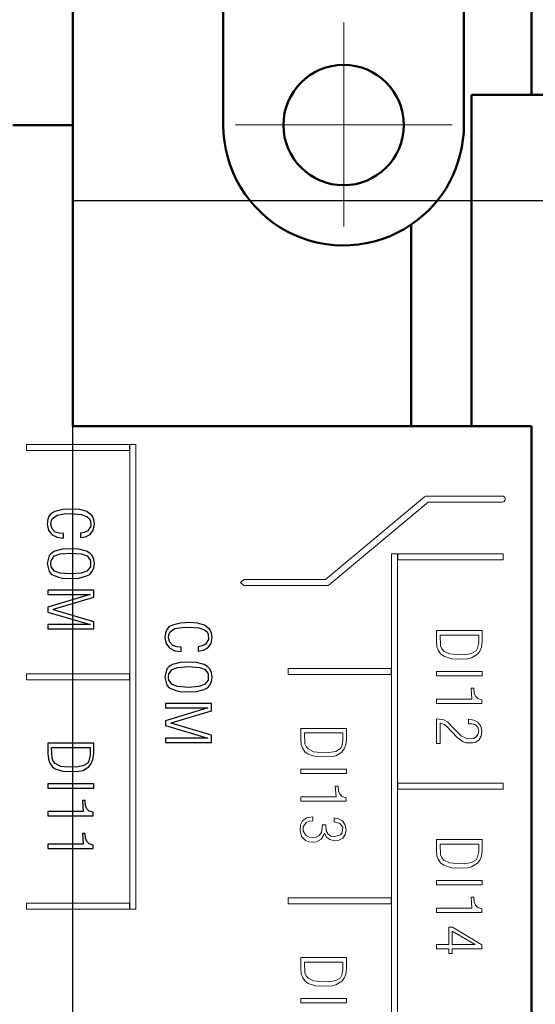
# Model space of a CAD drawing. Units: millimetres. Extents: x 2171 to 3046, y 1134 to 1431.
# Drawn here: x 2779 to 2796, y 1336 to 1369 of the extents above; entities that cross this region are included whole.
import ezdxf
from ezdxf.lldxf.tags import DXFTag

# ---------------------------------------------------------------- set-up
doc = ezdxf.new("R2010")
doc.units = ezdxf.units.MM
doc.linetypes.add('CENTER', pattern=[10.16, 6.35, -1.27, 1.27, -1.27])
for name, color, linetype, lineweight in [('help', 4, 'New Line1', 25), ('main', 5, 'Continuous', 50), ('size', 7, 'Continuous', 20), ('text', 7, 'Continuous', 20), ('ОСЕВЫЕ', 1, 'CENTER', 15)]:
    doc.layers.add(name, color=color, linetype=linetype, lineweight=lineweight)
doc.styles.add('GOST', font='GOST.shx', dxfattribs={"width": 0.8, "oblique": 15})
tags = doc.linetypes.add('New Line1', pattern=[0.8, 0.5, -0.3]).pattern_tags.tags
tags[6:7] = [DXFTag(74, 4), DXFTag(75, 0), DXFTag(340, '0'), DXFTag(46, 1.0), DXFTag(50, 0.0), DXFTag(44, 0.0), DXFTag(45, 0.0)]
tags[4:5] = [DXFTag(74, 4), DXFTag(75, 0), DXFTag(340, '0'), DXFTag(46, 1.0), DXFTag(50, 0.0), DXFTag(44, 0.0), DXFTag(45, 0.0)]
doc.dimstyles.new('GOST', dxfattribs={"dimscale": 0, "dimtxt": 3.5, "dimasz": 4, "dimexe": 1.25, "dimexo": 0, "dimtad": 1, "dimdec": 1, "dimrnd": 0.5, "dimtxsty": 'GOST', "dimcen": 5, "dimclrd": 256, "dimclre": 256, "dimclrt": 256, "dimadec": 1, "dimazin": 2, "dimtfac": 1, "dimtdec": 4, "dimtmove": 1, "dimatfit": 0, "dimfxl": 0, "dimtolj": 1, "dimtzin": 0, "dimlwd": -1, "dimlwe": -1, "dimarcsym": 0})

# ---------------------------------------------------------------- blocks, each defined once
blk = doc.blocks.new('*D284')
at = {"layer": 'Defpoints', "color": 0}
for p in [(2809.103, 1383.002), (2800.816, 1359.047), (2809.103, 1355.071)]:
    blk.add_point(p, dxfattribs=at)
at = {"layer": 'size'}
for p, q in [((2800.816, 1359.047), (2800.816, 1384.252)), ((2809.103, 1355.071), (2809.103, 1384.252)), ((2796.816, 1383.002), (2792.816, 1383.002)), ((2800.816, 1383.002), (2809.103, 1383.002)), ((2813.103, 1383.002), (2817.103, 1383.002))]:
    blk.add_line(p, q, dxfattribs=at)
for points in [[(2796.816, 1382.335), (2796.816, 1383.669), (2800.816, 1383.002)], [(2813.103, 1383.669), (2813.103, 1382.335), (2809.103, 1383.002)]]:
    blk.add_solid(points, dxfattribs=at)
at = {"layer": 'size', "linetype": 'ByBlock', "insert": (2805.101, 1385.75), "char_height": 3.5, "attachment_point": 5, "style": 'GOST'}
blk.add_mtext('\\A1;8,5', dxfattribs=at)

msp = doc.modelspace()

# ---------------------------------------------------------------- linework, layer by layer
for points in [[(2780.407, 1351.863), (2780.261, 1351.876), (2780.127, 1351.916), (2780.021, 1352.023), (2779.981, 1352.17), (2779.994, 1352.276), (2780.034, 1352.37), (2780.194, 1352.476), (2780.421, 1352.516), (2780.661, 1352.53), (2780.994, 1352.503), (2781.18, 1352.436), (2781.26, 1352.37), (2781.3, 1352.29), (2781.314, 1352.116), (2781.207, 1351.956), (2781.1, 1351.903), (2780.967, 1351.876), (2780.967, 1351.73), (2781.14, 1351.756), (2781.287, 1351.836), (2781.394, 1351.983), (2781.434, 1352.183), (2781.407, 1352.33), (2781.354, 1352.45), (2781.18, 1352.596), (2780.941, 1352.663), (2780.687, 1352.676), (2780.381, 1352.663), (2780.114, 1352.596), (2780.007, 1352.543), (2779.927, 1352.45), (2779.887, 1352.343), (2779.861, 1352.183), (2779.901, 1351.97), (2780.021, 1351.823), (2780.194, 1351.743), (2780.407, 1351.716), (2780.407, 1351.863)], [(2779.861, 1350.869), (2779.927, 1350.603), (2780.007, 1350.509), (2780.234, 1350.416), (2780.367, 1350.389), (2780.647, 1350.376), (2780.914, 1350.389), (2781.167, 1350.456), (2781.274, 1350.509), (2781.354, 1350.603), (2781.407, 1350.723), (2781.434, 1350.869), (2781.407, 1351.016), (2781.354, 1351.136), (2781.274, 1351.216), (2781.167, 1351.283), (2780.914, 1351.35), (2780.647, 1351.363), (2780.367, 1351.35), (2780.114, 1351.283), (2780.007, 1351.216), (2779.927, 1351.136), (2779.861, 1350.869)], [(2779.981, 1350.869), (2779.994, 1350.976), (2780.101, 1351.123), (2780.287, 1351.19), (2780.647, 1351.216), (2781.007, 1351.19), (2781.194, 1351.123), (2781.3, 1350.976), (2781.3, 1350.763), (2781.18, 1350.616), (2780.994, 1350.549), (2780.647, 1350.523), (2780.287, 1350.549), (2780.101, 1350.616), (2779.994, 1350.763), (2779.981, 1350.869)], [(2781.407, 1349.989), (2779.887, 1349.989), (2779.887, 1349.843), (2781.287, 1349.843), (2779.887, 1349.416), (2779.887, 1349.256), (2781.287, 1348.842), (2779.887, 1348.842), (2779.887, 1348.696), (2781.407, 1348.696), (2781.407, 1348.936), (2780.074, 1349.336), (2780.074, 1349.349), (2781.407, 1349.749), (2781.407, 1349.989)], [(2784.321, 1348.093), (2784.174, 1348.107), (2784.041, 1348.147), (2783.934, 1348.253), (2783.894, 1348.4), (2783.907, 1348.507), (2783.947, 1348.6), (2784.107, 1348.707), (2784.334, 1348.747), (2784.575, 1348.76), (2784.908, 1348.733), (2785.095, 1348.667), (2785.175, 1348.6), (2785.215, 1348.52), (2785.229, 1348.347), (2785.122, 1348.187), (2785.015, 1348.133), (2784.882, 1348.107), (2784.882, 1347.96), (2785.055, 1347.987), (2785.202, 1348.067), (2785.309, 1348.213), (2785.349, 1348.413), (2785.322, 1348.56), (2785.269, 1348.68), (2785.095, 1348.826), (2784.855, 1348.893), (2784.601, 1348.906), (2784.294, 1348.893), (2784.027, 1348.826), (2783.921, 1348.773), (2783.841, 1348.68), (2783.8, 1348.573), (2783.774, 1348.413), (2783.814, 1348.2), (2783.934, 1348.053), (2784.107, 1347.973), (2784.321, 1347.947), (2784.321, 1348.093)], [(2783.774, 1347.1), (2783.841, 1346.834), (2783.921, 1346.74), (2784.148, 1346.647), (2784.281, 1346.62), (2784.561, 1346.607), (2784.828, 1346.62), (2785.082, 1346.687), (2785.189, 1346.74), (2785.269, 1346.834), (2785.322, 1346.954), (2785.349, 1347.1), (2785.322, 1347.247), (2785.269, 1347.367), (2785.189, 1347.447), (2785.082, 1347.514), (2784.828, 1347.58), (2784.561, 1347.594), (2784.281, 1347.58), (2784.027, 1347.514), (2783.921, 1347.447), (2783.841, 1347.367), (2783.774, 1347.1)], [(2783.894, 1347.1), (2783.907, 1347.207), (2784.014, 1347.354), (2784.201, 1347.42), (2784.561, 1347.447), (2784.922, 1347.42), (2785.108, 1347.354), (2785.215, 1347.207), (2785.215, 1346.994), (2785.095, 1346.847), (2784.908, 1346.78), (2784.561, 1346.754), (2784.201, 1346.78), (2784.014, 1346.847), (2783.907, 1346.994), (2783.894, 1347.1)], [(2785.322, 1346.221), (2783.8, 1346.221), (2783.8, 1346.074), (2785.202, 1346.074), (2783.8, 1345.647), (2783.8, 1345.487), (2785.202, 1345.074), (2783.8, 1345.074), (2783.8, 1344.928), (2785.322, 1344.928), (2785.322, 1345.168), (2783.987, 1345.567), (2783.987, 1345.581), (2785.322, 1345.981), (2785.322, 1346.221)], [(2779.887, 1344.906), (2779.887, 1344.56), (2779.901, 1344.373), (2779.954, 1344.24), (2780.021, 1344.133), (2780.127, 1344.053), (2780.381, 1343.973), (2780.714, 1343.96), (2780.927, 1343.973), (2781.047, 1344), (2781.247, 1344.12), (2781.327, 1344.226), (2781.38, 1344.36), (2781.407, 1344.546), (2781.407, 1344.906), (2779.887, 1344.906)], [(2781.287, 1344.76), (2781.287, 1344.506), (2781.247, 1344.32), (2781.207, 1344.24), (2781.047, 1344.146), (2780.821, 1344.106), (2780.434, 1344.12), (2780.314, 1344.133), (2780.127, 1344.226), (2780.061, 1344.306), (2780.021, 1344.4), (2780.007, 1344.76), (2781.287, 1344.76)], [(2781.407, 1343.406), (2781.407, 1343.553), (2779.887, 1343.553), (2779.887, 1343.406), (2781.407, 1343.406)], [(2781.034, 1342.993), (2781.06, 1342.633), (2779.887, 1342.633), (2779.887, 1342.486), (2781.394, 1342.486), (2781.394, 1342.606), (2781.26, 1342.646), (2781.18, 1342.726), (2781.14, 1342.833), (2781.127, 1342.993), (2781.034, 1342.993)], [(2781.034, 1341.906), (2781.06, 1341.546), (2779.887, 1341.546), (2779.887, 1341.399), (2781.394, 1341.399), (2781.394, 1341.519), (2781.26, 1341.559), (2781.18, 1341.639), (2781.14, 1341.746), (2781.127, 1341.906), (2781.034, 1341.906)]]:
    msp.add_lwpolyline(points)
at = {"layer": 'help', "ltscale": 5}
for p, q in [((2780.716, 1362.935), (2809.353, 1362.935)), ((2780.716, 1250.019), (2780.716, 1362.935))]:
    msp.add_line(p, q, dxfattribs=at)
at = {"layer": 'main'}
for p, q in [((2780.716, 1365.436), (2780.716, 1369.436)), ((2785.716, 1365.436), (2785.716, 1369.436)), ((2793.716, 1369.436), (2793.716, 1365.436)), ((2795.966, 1369.436), (2795.966, 1366.436)), ((2793.966, 1355.436), (2793.966, 1366.436)), ((2795.966, 1366.436), (2793.966, 1366.436)), ((2814.416, 1366.436), (2795.966, 1366.436)), ((2780.716, 1365.436), (2778.716, 1365.436)), ((2780.716, 1355.436), (2780.716, 1365.436)), ((2791.966, 1355.436), (2791.966, 1362.129)), ((2780.716, 1355.436), (2795.966, 1355.436)), ((2795.966, 1355.436), (2795.966, 1259.436))]:
    msp.add_line(p, q, dxfattribs=at)
msp.add_circle((2789.716, 1365.436), 2, dxfattribs=at)
for start, end in [(180, 304.2289), (304.2289, 0)]:
    msp.add_arc((2789.716, 1365.436), 4, start, end, dxfattribs=at)
at = {"layer": 'text'}
for p, q in [((2782.595, 1354.823), (2779.177, 1354.823)), ((2779.177, 1354.823), (2779.177, 1354.623)), ((2782.595, 1354.623), (2782.595, 1354.823)), ((2782.809, 1354.822), (2782.609, 1354.822)), ((2782.609, 1354.822), (2782.609, 1339.387)), ((2782.809, 1351.313), (2782.809, 1354.822)), ((2779.177, 1354.623), (2782.595, 1354.623)), ((2792.411, 1353.085), (2789.118, 1350.336)), ((2789.233, 1350.162), (2792.526, 1352.911)), ((2792.445, 1353.104), (2792.411, 1353.085)), ((2792.484, 1353.111), (2792.445, 1353.104)), ((2794.985, 1353.111), (2792.484, 1353.111)), ((2792.526, 1352.911), (2794.985, 1352.911)), ((2795.022, 1353.105), (2794.985, 1353.111)), ((2794.985, 1352.911), (2795.022, 1352.917)), ((2795.055, 1353.087), (2795.022, 1353.105)), ((2795.022, 1352.917), (2795.055, 1352.934)), ((2795.08, 1353.061), (2795.055, 1353.087)), ((2795.055, 1352.934), (2795.08, 1352.961)), ((2795.092, 1353.028), (2795.08, 1353.061)), ((2795.08, 1352.961), (2795.092, 1352.993)), ((2795.092, 1352.993), (2795.092, 1353.028)), ((2782.803, 1351.313), (2782.803, 1351.113)), ((2782.803, 1351.313), (2782.809, 1351.313)), ((2791.509, 1351.193), (2791.309, 1351.193)), ((2791.309, 1351.193), (2791.309, 1264.609)), ((2791.509, 1264.609), (2791.509, 1351.193)), ((2795.023, 1351.193), (2791.523, 1351.193)), ((2791.523, 1351.193), (2791.523, 1350.993)), ((2795.023, 1350.993), (2795.023, 1351.193)), ((2782.803, 1351.113), (2782.809, 1351.113)), ((2782.809, 1343.693), (2782.809, 1351.113)), ((2791.523, 1350.993), (2795.023, 1350.993)), ((2786.402, 1350.336), (2786.293, 1350.236)), ((2786.293, 1350.236), (2786.402, 1350.136)), ((2789.118, 1350.336), (2786.402, 1350.336)), ((2786.402, 1350.136), (2789.16, 1350.136)), ((2789.16, 1350.136), (2789.199, 1350.143)), ((2789.199, 1350.143), (2789.233, 1350.162)), ((2794.328, 1348.641), (2792.806, 1348.641)), ((2792.806, 1348.641), (2792.806, 1348.295)), ((2794.328, 1348.281), (2794.328, 1348.641)), ((2792.806, 1348.295), (2792.82, 1348.108)), ((2792.926, 1348.495), (2792.94, 1348.135)), ((2794.208, 1348.495), (2792.926, 1348.495)), ((2794.168, 1348.055), (2794.208, 1348.241)), ((2794.208, 1348.241), (2794.208, 1348.495)), ((2794.301, 1348.095), (2794.328, 1348.281)), ((2792.82, 1348.108), (2792.873, 1347.975)), ((2792.873, 1347.975), (2792.94, 1347.868)), ((2792.94, 1348.135), (2792.98, 1348.041)), ((2792.98, 1348.041), (2793.047, 1347.961)), ((2793.047, 1347.961), (2793.233, 1347.868)), ((2793.968, 1347.881), (2794.128, 1347.975)), ((2794.128, 1347.975), (2794.168, 1348.055)), ((2794.168, 1347.855), (2794.248, 1347.961)), ((2794.248, 1347.961), (2794.301, 1348.095)), ((2792.94, 1347.868), (2793.047, 1347.788)), ((2793.047, 1347.788), (2793.3, 1347.708)), ((2793.233, 1347.868), (2793.354, 1347.855)), ((2793.3, 1347.708), (2793.634, 1347.695)), ((2793.354, 1347.855), (2793.741, 1347.841)), ((2793.634, 1347.695), (2793.847, 1347.708)), ((2793.741, 1347.841), (2793.968, 1347.881)), ((2793.847, 1347.708), (2793.968, 1347.735)), ((2793.968, 1347.735), (2794.168, 1347.855)), ((2791.295, 1347.383), (2787.877, 1347.383)), ((2787.877, 1347.383), (2787.877, 1347.183)), ((2791.295, 1347.183), (2791.295, 1347.383)), ((2794.328, 1347.288), (2792.806, 1347.288)), ((2792.806, 1347.288), (2792.806, 1347.142)), ((2794.328, 1347.142), (2794.328, 1347.288)), ((2782.595, 1347.203), (2779.177, 1347.203)), ((2779.177, 1347.203), (2779.177, 1347.003)), ((2779.177, 1347.003), (2782.595, 1347.003)), ((2782.595, 1347.003), (2782.595, 1347.203)), ((2787.877, 1347.183), (2791.295, 1347.183)), ((2792.806, 1347.142), (2794.328, 1347.142)), ((2794.048, 1346.728), (2793.954, 1346.728)), ((2793.954, 1346.728), (2793.981, 1346.369)), ((2794.061, 1346.569), (2794.048, 1346.728)), ((2793.981, 1346.369), (2792.806, 1346.369)), ((2792.806, 1346.369), (2792.806, 1346.222)), ((2794.101, 1346.462), (2794.061, 1346.569)), ((2794.181, 1346.382), (2794.101, 1346.462)), ((2794.315, 1346.342), (2794.181, 1346.382)), ((2794.315, 1346.222), (2794.315, 1346.342)), ((2792.806, 1346.222), (2794.315, 1346.222)), ((2793.047, 1345.682), (2792.806, 1345.709)), ((2792.806, 1345.709), (2792.806, 1344.896)), ((2793.167, 1345.615), (2793.047, 1345.682)), ((2793.367, 1345.402), (2793.167, 1345.615)), ((2794.048, 1345.669), (2793.874, 1345.695)), ((2793.874, 1345.695), (2793.874, 1345.549)), ((2794.181, 1345.602), (2794.048, 1345.669)), ((2789.813, 1345.391), (2788.293, 1345.391)), ((2788.293, 1345.391), (2788.293, 1345.044)), ((2789.813, 1345.031), (2789.813, 1345.391)), ((2792.926, 1344.896), (2792.926, 1345.562)), ((2792.926, 1345.562), (2793.073, 1345.522)), ((2793.073, 1345.522), (2793.14, 1345.469)), ((2793.14, 1345.469), (2793.487, 1345.096)), ((2793.634, 1345.136), (2793.367, 1345.402)), ((2793.874, 1345.549), (2793.994, 1345.549)), ((2793.994, 1345.549), (2794.101, 1345.509)), ((2794.101, 1345.509), (2794.181, 1345.429)), ((2794.274, 1345.469), (2794.181, 1345.602)), ((2794.181, 1345.429), (2794.208, 1345.309)), ((2794.208, 1345.309), (2794.181, 1345.189)), ((2794.315, 1345.296), (2794.274, 1345.469)), ((2794.288, 1345.136), (2794.315, 1345.296)), ((2788.293, 1345.044), (2788.307, 1344.858)), ((2788.413, 1345.244), (2788.427, 1344.884)), ((2789.693, 1345.244), (2788.413, 1345.244)), ((2789.653, 1344.804), (2789.693, 1344.991)), ((2789.693, 1344.991), (2789.693, 1345.244)), ((2789.786, 1344.844), (2789.813, 1345.031)), ((2793.487, 1345.096), (2793.687, 1344.949)), ((2793.834, 1345.042), (2793.634, 1345.136)), ((2794.034, 1345.056), (2793.834, 1345.042)), ((2794.128, 1345.109), (2794.034, 1345.056)), ((2794.088, 1344.922), (2794.208, 1345.002)), ((2794.181, 1345.189), (2794.128, 1345.109)), ((2794.208, 1345.002), (2794.288, 1345.136)), ((2788.307, 1344.858), (2788.36, 1344.724)), ((2788.36, 1344.724), (2788.427, 1344.618)), ((2788.427, 1344.884), (2788.467, 1344.791)), ((2788.467, 1344.791), (2788.533, 1344.711)), ((2788.533, 1344.711), (2788.72, 1344.618)), ((2789.226, 1344.591), (2789.453, 1344.631)), ((2789.453, 1344.631), (2789.613, 1344.724)), ((2789.613, 1344.724), (2789.653, 1344.804)), ((2789.653, 1344.604), (2789.733, 1344.711)), ((2789.733, 1344.711), (2789.786, 1344.844)), ((2792.806, 1344.896), (2792.926, 1344.896)), ((2793.687, 1344.949), (2793.794, 1344.909)), ((2793.794, 1344.909), (2794.008, 1344.909)), ((2794.008, 1344.909), (2794.088, 1344.922)), ((2788.427, 1344.618), (2788.533, 1344.538)), ((2788.533, 1344.538), (2788.787, 1344.458)), ((2788.72, 1344.618), (2788.84, 1344.604)), ((2788.787, 1344.458), (2789.12, 1344.444)), ((2788.84, 1344.604), (2789.226, 1344.591)), ((2789.12, 1344.444), (2789.333, 1344.458)), ((2789.333, 1344.458), (2789.453, 1344.484)), ((2789.453, 1344.484), (2789.653, 1344.604)), ((2789.813, 1344.038), (2788.293, 1344.038)), ((2788.293, 1344.038), (2788.293, 1343.891)), ((2789.813, 1343.891), (2789.813, 1344.038)), ((2782.803, 1343.693), (2782.803, 1343.493)), ((2782.803, 1343.693), (2782.809, 1343.693)), ((2788.293, 1343.891), (2789.813, 1343.891)), ((2782.803, 1343.493), (2782.809, 1343.493)), ((2782.809, 1339.387), (2782.809, 1343.493)), ((2789.533, 1343.477), (2789.44, 1343.477)), ((2789.44, 1343.477), (2789.466, 1343.117)), ((2789.546, 1343.317), (2789.533, 1343.477)), ((2795.023, 1343.573), (2791.523, 1343.573)), ((2791.523, 1343.573), (2791.523, 1343.373)), ((2791.523, 1343.373), (2795.023, 1343.373)), ((2795.023, 1343.373), (2795.023, 1343.573)), ((2789.466, 1343.117), (2788.293, 1343.117)), ((2788.293, 1343.117), (2788.293, 1342.971)), ((2789.586, 1343.211), (2789.546, 1343.317)), ((2789.666, 1343.131), (2789.586, 1343.211)), ((2789.8, 1343.091), (2789.666, 1343.131)), ((2789.8, 1342.971), (2789.8, 1343.091)), ((2788.293, 1342.971), (2789.8, 1342.971)), ((2788.48, 1342.417), (2788.347, 1342.324)), ((2788.693, 1342.457), (2788.48, 1342.417)), ((2788.693, 1342.324), (2788.693, 1342.457)), ((2789.546, 1342.391), (2789.4, 1342.417)), ((2789.4, 1342.417), (2789.4, 1342.284)), ((2789.68, 1342.324), (2789.546, 1342.391)), ((2788.28, 1342.191), (2788.267, 1342.004)), ((2788.347, 1342.324), (2788.28, 1342.191)), ((2788.373, 1342.124), (2788.467, 1342.271)), ((2788.373, 1341.977), (2788.373, 1342.124)), ((2788.467, 1342.271), (2788.573, 1342.311)), ((2788.573, 1342.311), (2788.693, 1342.324)), ((2789.013, 1342.191), (2788.986, 1341.937)), ((2789.12, 1342.191), (2789.013, 1342.191)), ((2789.133, 1341.991), (2789.12, 1342.191)), ((2789.4, 1342.284), (2789.586, 1342.231)), ((2789.586, 1342.231), (2789.693, 1342.111)), ((2789.693, 1342.111), (2789.666, 1341.924)), ((2789.76, 1342.204), (2789.68, 1342.324)), ((2789.8, 1342.031), (2789.76, 1342.204)), ((2789.773, 1341.87), (2789.8, 1342.031)), ((2788.267, 1342.004), (2788.32, 1341.804)), ((2788.32, 1341.804), (2788.453, 1341.67)), ((2788.467, 1341.83), (2788.373, 1341.977)), ((2788.573, 1341.777), (2788.467, 1341.83)), ((2788.693, 1341.764), (2788.573, 1341.777)), ((2788.8, 1341.777), (2788.693, 1341.764)), ((2788.906, 1341.83), (2788.8, 1341.777)), ((2788.813, 1341.63), (2788.973, 1341.71)), ((2788.986, 1341.937), (2788.906, 1341.83)), ((2788.973, 1341.71), (2789.053, 1341.83)), ((2789.053, 1341.83), (2789.08, 1341.91)), ((2789.08, 1341.91), (2789.16, 1341.764)), ((2789.2, 1341.884), (2789.133, 1341.991)), ((2789.16, 1341.764), (2789.253, 1341.697)), ((2789.293, 1341.817), (2789.2, 1341.884)), ((2789.253, 1341.697), (2789.413, 1341.657)), ((2789.426, 1341.804), (2789.293, 1341.817)), ((2789.413, 1341.657), (2789.56, 1341.684)), ((2789.613, 1341.857), (2789.426, 1341.804)), ((2789.56, 1341.684), (2789.693, 1341.75)), ((2789.666, 1341.924), (2789.613, 1341.857)), ((2789.693, 1341.75), (2789.773, 1341.87)), ((2794.328, 1341.698), (2792.806, 1341.698)), ((2792.806, 1341.698), (2792.806, 1341.351)), ((2794.328, 1341.338), (2794.328, 1341.698)), ((2788.453, 1341.67), (2788.56, 1341.63)), ((2788.56, 1341.63), (2788.693, 1341.617)), ((2788.693, 1341.617), (2788.813, 1341.63)), ((2792.926, 1341.551), (2792.94, 1341.191)), ((2794.208, 1341.551), (2792.926, 1341.551)), ((2794.208, 1341.298), (2794.208, 1341.551)), ((2792.806, 1341.351), (2792.82, 1341.165)), ((2792.82, 1341.165), (2792.873, 1341.031)), ((2792.873, 1341.031), (2792.94, 1340.925)), ((2792.94, 1341.191), (2792.98, 1341.098)), ((2792.98, 1341.098), (2793.047, 1341.018)), ((2793.968, 1340.938), (2794.128, 1341.031)), ((2794.128, 1341.031), (2794.168, 1341.111)), ((2794.168, 1341.111), (2794.208, 1341.298)), ((2794.248, 1341.018), (2794.301, 1341.151)), ((2794.301, 1341.151), (2794.328, 1341.338)), ((2792.94, 1340.925), (2793.047, 1340.845)), ((2793.047, 1341.018), (2793.233, 1340.925)), ((2793.047, 1340.845), (2793.3, 1340.765)), ((2793.233, 1340.925), (2793.354, 1340.911)), ((2793.3, 1340.765), (2793.634, 1340.752)), ((2793.354, 1340.911), (2793.741, 1340.898)), ((2793.634, 1340.752), (2793.847, 1340.765)), ((2793.741, 1340.898), (2793.968, 1340.938)), ((2793.847, 1340.765), (2793.968, 1340.792)), ((2793.968, 1340.792), (2794.168, 1340.911)), ((2794.168, 1340.911), (2794.248, 1341.018)), ((2794.328, 1340.345), (2792.806, 1340.345)), ((2792.806, 1340.345), (2792.806, 1340.198)), ((2792.806, 1340.198), (2794.328, 1340.198)), ((2794.328, 1340.198), (2794.328, 1340.345)), ((2791.295, 1339.763), (2787.877, 1339.763)), ((2787.877, 1339.763), (2787.877, 1339.563)), ((2791.295, 1339.563), (2791.295, 1339.763)), ((2794.048, 1339.785), (2793.954, 1339.785)), ((2793.954, 1339.785), (2793.981, 1339.425)), ((2794.061, 1339.625), (2794.048, 1339.785)), ((2782.595, 1339.583), (2779.177, 1339.583)), ((2779.177, 1339.583), (2779.177, 1339.383)), ((2782.595, 1339.383), (2782.595, 1339.583)), ((2787.877, 1339.563), (2791.295, 1339.563)), ((2793.981, 1339.425), (2792.806, 1339.425)), ((2792.806, 1339.425), (2792.806, 1339.279)), ((2794.101, 1339.519), (2794.061, 1339.625)), ((2794.181, 1339.439), (2794.101, 1339.519)), ((2794.315, 1339.399), (2794.181, 1339.439)), ((2794.315, 1339.279), (2794.315, 1339.399)), ((2779.177, 1339.383), (2782.595, 1339.383)), ((2782.609, 1339.387), (2782.809, 1339.387)), ((2792.806, 1339.279), (2794.315, 1339.279)), ((2793.34, 1338.785), (2793.22, 1338.785)), ((2793.22, 1338.785), (2793.22, 1338.212)), ((2794.315, 1338.199), (2793.34, 1338.785)), ((2794.088, 1338.212), (2793.327, 1338.652)), ((2793.327, 1338.652), (2793.327, 1338.212)), ((2793.22, 1338.212), (2792.806, 1338.212)), ((2792.806, 1338.212), (2792.806, 1338.066)), ((2793.327, 1338.212), (2794.088, 1338.212)), ((2794.315, 1338.066), (2794.315, 1338.199)), ((2789.813, 1337.778), (2788.293, 1337.778)), ((2788.293, 1337.778), (2788.293, 1337.431)), ((2789.813, 1337.418), (2789.813, 1337.778)), ((2792.806, 1338.066), (2793.22, 1338.066)), ((2793.22, 1338.066), (2793.22, 1337.919)), ((2793.22, 1337.919), (2793.327, 1337.919)), ((2793.327, 1337.919), (2793.327, 1338.066)), ((2793.327, 1338.066), (2794.315, 1338.066)), ((2788.293, 1337.431), (2788.307, 1337.244)), ((2789.693, 1337.631), (2788.413, 1337.631)), ((2788.413, 1337.631), (2788.427, 1337.271)), ((2789.693, 1337.378), (2789.693, 1337.631)), ((2788.307, 1337.244), (2788.36, 1337.111)), ((2788.36, 1337.111), (2788.427, 1337.004)), ((2788.427, 1337.271), (2788.467, 1337.178)), ((2788.467, 1337.178), (2788.533, 1337.098)), ((2789.453, 1337.018), (2789.613, 1337.111)), ((2789.613, 1337.111), (2789.653, 1337.191)), ((2789.653, 1337.191), (2789.693, 1337.378)), ((2789.733, 1337.098), (2789.786, 1337.231)), ((2789.786, 1337.231), (2789.813, 1337.418)), ((2788.427, 1337.004), (2788.533, 1336.924)), ((2788.533, 1337.098), (2788.72, 1337.004)), ((2788.533, 1336.924), (2788.787, 1336.844)), ((2788.72, 1337.004), (2788.84, 1336.991)), ((2788.787, 1336.844), (2789.12, 1336.831)), ((2788.84, 1336.991), (2789.226, 1336.978)), ((2789.12, 1336.831), (2789.333, 1336.844)), ((2789.226, 1336.978), (2789.453, 1337.018)), ((2789.333, 1336.844), (2789.453, 1336.871)), ((2789.453, 1336.871), (2789.653, 1336.991)), ((2789.653, 1336.991), (2789.733, 1337.098)), ((2788.293, 1336.424), (2788.293, 1336.278)), ((2789.813, 1336.424), (2788.293, 1336.424)), ((2788.293, 1336.278), (2789.813, 1336.278)), ((2789.813, 1336.278), (2789.813, 1336.424))]:
    msp.add_line(p, q, dxfattribs=at)
at = {"layer": 'ОСЕВЫЕ', "ltscale": 5}
for p, q in [((2789.721, 1362.061), (2789.721, 1368.844)), ((2786.121, 1365.444), (2793.321, 1365.444))]:
    msp.add_line(p, q, dxfattribs=at)

# ---------------------------------------------------------------- dimensions: what is measured, and where the dimension line sits
at = {"layer": 'size'}
dim = msp.add_linear_dim(base=(2809.103, 1383.002), p1=(2800.816, 1359.047), p2=(2809.103, 1355.071), dimstyle='GOST', override={"dimscale": 1, "dimlfac": 1, "dimtxsty": 'GOST', "dimsah": 1, "dimtolj": 1}, dxfattribs=at)
dim.commit()
dim.dimension.update_dxf_attribs({"geometry": '*D284', "text_midpoint": (2805.101, 1383.025), "dimtype": 160})

doc.saveas('drawing.dxf')
